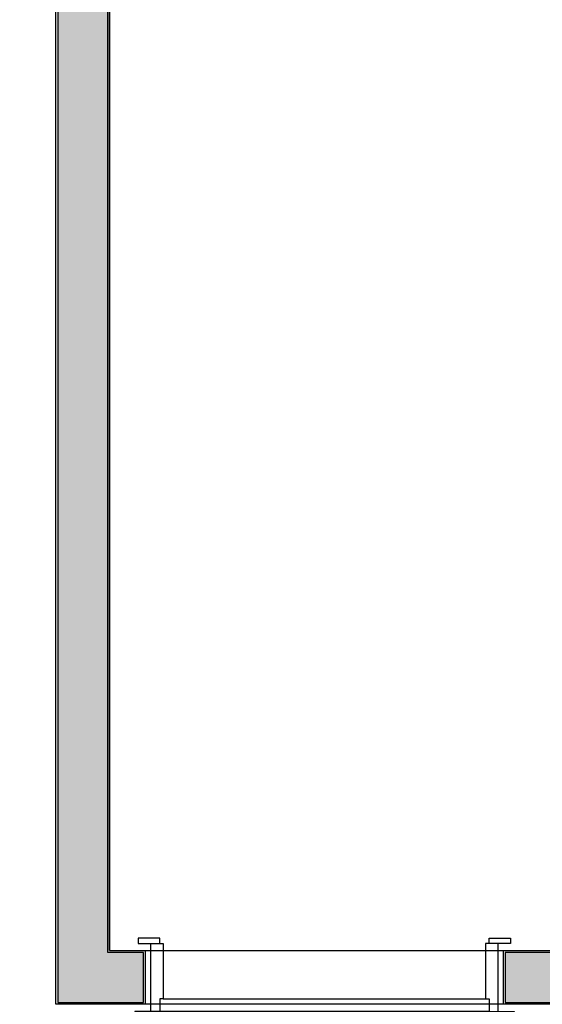
# Model space of a CAD drawing. Extents: x 438 to 585, y 567 to 707.
# Drawn here: x 479 to 480, y 615 to 618 of the extents above; entities that cross this region are included whole.
import ezdxf

# ---------------------------------------------------------------- set-up
doc = ezdxf.new("R2010")
doc.units = 0
for name, color, linetype in [('_ALV-MODULAR', 5, 'Continuous'), ('_ÁREA', 1, 'Continuous'), ('Const', 28, 'Continuous'), ('ESQ', 1, 'Continuous'), ('HatchAlv', 1, 'Continuous'), ('PA_CAIX', 1, 'Continuous'), ('SOLEIRA', 1, 'Continuous')]:
    doc.layers.add(name, color=color, linetype=linetype)

# ---------------------------------------------------------------- blocks, each defined once
blk = doc.blocks.new('PP92-25-25-14-F')
at = {"layer": 'ESQ'}
for points in [[(-0.045, 0.945), (-0.08, 0.945), (-0.08, 0.025), (-0.045, 0.025), (-0.045, 0.945)], [(-1.035, 0.025), (-1.035, 0.04), (-0.975, 0.04), (-0.975, 0.025), (-1.035, 0.025)], [(0.025, 0.025), (0.025, 0.04), (-0.035, 0.04), (-0.035, 0.025), (0.025, 0.025)], [(-0.965, 0.025), (-0.99, 0.025), (-0.99, -0.165), (-0.955, -0.165), (-0.955, -0.01), (-0.965, -0.01), (-0.965, 0.025)], [(-0.045, 0.025), (-0.02, 0.025), (-0.02, -0.165), (-0.055, -0.165), (-0.055, -0.01), (-0.045, -0.01), (-0.045, 0.025)], [(-1.025, -0.18), (-1.025, -0.165), (-0.965, -0.165), (-0.965, -0.18), (-1.025, -0.18)], [(0.015, -0.18), (0.015, -0.165), (-0.045, -0.165), (-0.045, -0.18), (0.015, -0.18)]]:
    blk.add_lwpolyline(points, dxfattribs=at)
at = {"layer": 'ESQ', "color": 3}
blk.add_arc((-0.045, 0.025), 0.92, 90, 180, dxfattribs=at)
at = {"layer": 'SOLEIRA'}
for p, q in [((-0.965, 0.025), (-0.045, 0.025)), ((-0.055, -0.01), (-0.955, -0.01))]:
    blk.add_line(p, q, dxfattribs=at)

msp = doc.modelspace()

# ---------------------------------------------------------------- hatches: boundary and pattern name
at = {"layer": 'HatchAlv'}
for points in [[(479.133035, 620.234356), (480.243035, 620.234356), (480.243035, 619.734356), (480.383035, 619.734356), (480.383035, 619.984356), (480.473035, 619.984356), (480.473035, 620.234356), (480.693035, 620.234356), (480.693035, 620.374356), (478.893035, 620.374356), (478.893035, 620.234356), (478.993035, 620.234356), (478.993035, 614.884356), (479.233035, 614.884356), (479.233035, 615.024356), (479.133035, 615.024356), (479.133035, 618.284356), (479.448035, 618.284356), (479.448035, 618.424356), (479.133035, 618.424356)], [(480.693035, 614.884356), (480.693035, 614.784356), (480.783035, 614.784356), (480.783035, 614.884356), (480.843035, 614.884356), (480.843035, 615.024356), (480.243035, 615.024356), (480.243035, 614.884356)]]:
    msp.add_hatch(color=256, dxfattribs=at).paths.add_polyline_path(points)

# ---------------------------------------------------------------- linework, layer by layer
at = {"layer": '_ALV-MODULAR'}
for p, q in [((478.988035, 614.879356), (478.988035, 620.229356)), ((479.138035, 615.029356), (479.138035, 618.279356)), ((479.138035, 615.029356), (479.238035, 615.029356)), ((479.238035, 614.879356), (479.238035, 615.029356)), ((480.238035, 615.029356), (480.838035, 615.029356)), ((480.238035, 614.879356), (480.238035, 615.029356))]:
    msp.add_line(p, q, dxfattribs=at)
at = {"layer": '_ÁREA'}
msp.add_lwpolyline([(480.688035, 607.079356), (480.688035, 612.379356), (480.438035, 612.379356), (480.438035, 612.529356), (480.688035, 612.524356), (480.688035, 614.879356), (478.988035, 614.879356), (478.988035, 620.229356), (478.888035, 620.229356), (478.888035, 620.379356), (480.688035, 620.379356), (480.688035, 622.379356), (476.538035, 622.379356)], dxfattribs=at)
msp.add_lwpolyline([(482.888035, 616.929356), (482.888035, 620.229356), (480.388035, 620.229356), (480.388035, 618.279356), (479.138035, 618.279356), (479.138035, 615.029356), (480.838035, 615.029356), (480.838035, 616.929356)], close=True, dxfattribs=at)
at = {"layer": 'Const'}
for p, q in [((478.993035, 620.234356), (478.993035, 614.884356)), ((479.133035, 615.024356), (479.133035, 618.284356)), ((479.233035, 615.024356), (479.133035, 615.024356)), ((479.233035, 614.884356), (479.233035, 615.024356)), ((480.843035, 615.024356), (480.243035, 615.024356)), ((480.243035, 615.024356), (480.243035, 614.884356)), ((478.993035, 614.884356), (479.233035, 614.884356)), ((480.243035, 614.884356), (480.693035, 614.884356))]:
    msp.add_line(p, q, dxfattribs=at)

# ---------------------------------------------------------------- block references
at = {"layer": 'PA_CAIX', "rotation": 180}
msp.add_blockref('PP92-25-25-14-F', (479.233035, 614.884356), dxfattribs=at)

doc.saveas('drawing.dxf')
